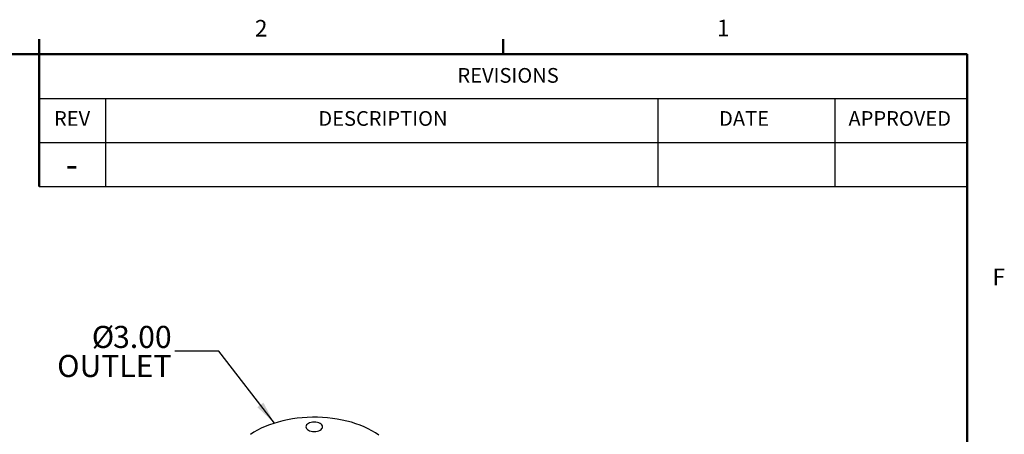
# Model space of a CAD drawing. Units: inches. Extents: x -1 to 171, y -2 to 132.
# Drawn here: x 126 to 170, y 112 to 131 of the extents above; entities that cross this region are included whole.
import ezdxf

# ---------------------------------------------------------------- set-up
doc = ezdxf.new("R2010")
doc.units = ezdxf.units.IN
doc.header["$MEASUREMENT"] = 0
doc.layers.add('BORDER', color=7, linetype='Continuous', lineweight=50)
doc.layers.add('FORMAT', color=7, linetype='Continuous')
doc.layers.add('OBJECT', color=7, linetype='Continuous')
doc.styles.add('SLDTEXTSTYLE0', font='TXT', dxfattribs={"width": 0.75})
doc.dimstyles.get("Standard").update_dxf_attribs({"dimtxt": 0.18, "dimasz": 0.18, "dimexe": 0.18, "dimexo": 0.0625, "dimgap": 0.09, "dimtad": 0, "dimtih": 1, "dimtoh": 1, "dimdec": 4, "dimzin": 0, "dimdsep": 46, "dimtxsty": 'Standard', "dimcen": 0.09, "dimadec": 0, "dimazin": 0, "dimtfac": 1, "dimtdec": 4, "dimtofl": 0, "dimtmove": 0, "dimatfit": 3, "dimfxl": 0, "dimtolj": 1, "dimtzin": 0, "dimarcsym": 0})

# ---------------------------------------------------------------- blocks, each defined once
blk = doc.blocks.new('SW_NOTE_0_11')
at = {"layer": 'OBJECT', "color": 0, "char_height": 0.125, "attachment_point": 3, "style": 'SLDTEXTSTYLE0'}
for s, insert in [('%%c', (-0.3424, 0.1431)), ('3.00', (-0.0172, 0.1431)), ('OUTLET', (-0.018, -0.0212))]:
    blk.add_mtext(s, dxfattribs=dict(at, insert=insert))

msp = doc.modelspace()

# ---------------------------------------------------------------- linework, layer by layer
at = {"color": 7, "linetype": 'Continuous', "lineweight": 25, "flags": 128}
for points in [[(141.887, 112.313), (141.738, 112.413), (141.579, 112.508), (141.41, 112.597), (141.232, 112.68), (141.045, 112.756), (140.851, 112.826), (140.65, 112.889), (140.442, 112.944), (140.23, 112.993), (140.012, 113.033), (139.79, 113.066), (139.566, 113.091), (139.339, 113.108), (139.111, 113.117), (138.882, 113.118), (138.654, 113.111), (138.426, 113.096), (138.201, 113.073), (137.979, 113.042), (137.76, 113.003), (137.546, 112.957), (137.337, 112.903), (137.134, 112.842), (136.938, 112.774), (136.75, 112.7), (136.57, 112.618), (136.398, 112.531), (136.237, 112.437), (136.085, 112.338)], [(139.233, 112.839), (139.176, 112.866), (139.111, 112.886), (139.041, 112.898), (138.968, 112.902), (138.895, 112.898), (138.824, 112.886), (138.76, 112.866), (138.703, 112.839), (138.656, 112.806), (138.621, 112.769), (138.6, 112.728), (138.593, 112.686), (138.6, 112.644), (138.621, 112.603), (138.656, 112.566), (138.703, 112.533), (138.76, 112.506), (138.824, 112.486), (138.895, 112.474), (138.968, 112.469), (139.041, 112.474), (139.111, 112.486), (139.176, 112.506), (139.233, 112.533), (139.28, 112.566), (139.314, 112.603), (139.336, 112.644), (139.343, 112.686), (139.336, 112.728), (139.314, 112.769), (139.28, 112.806), (139.233, 112.839)]]:
    msp.add_lwpolyline(points, dxfattribs=at)
at = {"layer": 'BORDER'}
for p, q in [((126.523, 129.566), (126.523, 130.244)), ((147.523, 129.566), (147.523, 130.244)), ((0.523, 129.566), (168.523, 129.566)), ((126.523, 129.566), (126.523, 123.566)), ((168.523, 129.566), (168.523, -0.434))]:
    msp.add_line(p, q, dxfattribs=at)
at = {"layer": 'FORMAT'}
for p, q in [((126.523, 127.566), (168.523, 127.566)), ((129.523, 127.566), (129.523, 123.566)), ((154.523, 127.566), (154.523, 123.566)), ((162.523, 127.566), (162.523, 123.566)), ((126.523, 125.566), (168.523, 125.566)), ((126.523, 123.566), (168.523, 123.566))]:
    msp.add_line(p, q, dxfattribs=at)

# ---------------------------------------------------------------- block references
at = {"layer": 'OBJECT', "xscale": 8, "yscale": 8, "zscale": 8}
msp.add_blockref('SW_NOTE_0_11', (132.653, 116.113), dxfattribs=at)

# ---------------------------------------------------------------- texts
at = {"layer": 'BORDER', "color": 7, "char_height": 0.75, "attachment_point": 1, "style": 'SLDTEXTSTYLE0'}
for s, insert in [('2', (136.283, 131.118)), ('1', (157.197, 131.132)), ('F', (169.664, 119.853))]:
    msp.add_mtext(s, dxfattribs=dict(at, insert=insert))
at = {"layer": 'FORMAT', "color": 7, "attachment_point": 2, "style": 'SLDTEXTSTYLE0'}
for s, insert, char_height in [('REVISIONS', (147.742, 128.941), 0.6667), ('REV', (128.008, 126.989), 0.6667), ('DESCRIPTION', (142.077, 126.989), 0.66667), ('DATE', (158.419, 126.989), 0.6667), ('APPROVED', (165.467, 126.989), 0.6667)]:
    msp.add_mtext(s, dxfattribs=dict(at, insert=insert, char_height=char_height))
at = {"layer": 'FORMAT', "insert": (127.994, 125.163), "char_height": 1.167, "attachment_point": 2, "style": 'SLDTEXTSTYLE0'}
msp.add_mtext('-', dxfattribs=at)

# ---------------------------------------------------------------- leaders
at = {"layer": 'OBJECT'}
msp.add_leader([(137.164, 112.852), (134.653, 116.113), (132.653, 116.113)], dimstyle='Standard', override={"dimscale": 8, "dimtxt": 0.125, "dimasz": 0.13, "dimexe": 0.125, "dimexo": 0.05, "dimgap": 0.06, "dimdec": 2, "dimadec": 2, "dimtdec": 2}, dxfattribs=at)

doc.saveas('drawing.dxf')
